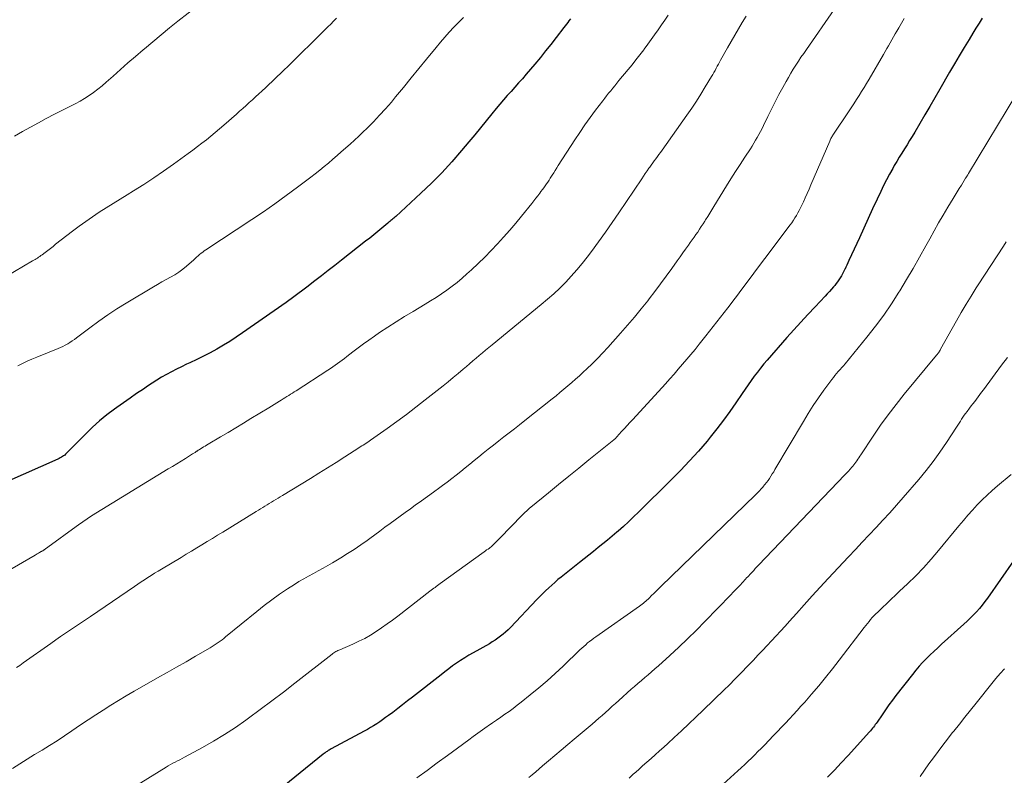
# Model space of a CAD drawing. Units: feet. Extents: x 1910000 to 1915029, y 520000 to 525000.
# Drawn here: x 1912404 to 1912529, y 521150 to 521246 of the extents above; entities that cross this region are included whole.
import ezdxf

# ---------------------------------------------------------------- set-up
doc = ezdxf.new("R2010")
doc.units = ezdxf.units.FT
doc.header["$LTSCALE"] = 100
doc.header["$MEASUREMENT"] = 0
doc.layers.add('CONTOUR INDEX', color=32, linetype='Continuous', lineweight=25)
doc.layers.add('CONTOUR INTERMEDIATE', color=40, linetype='Continuous', lineweight=15)

msp = doc.modelspace()

# ---------------------------------------------------------------- linework, layer by layer
at = {"layer": 'CONTOUR INDEX', "flags": 128}
for points, elevation in [([(1912525.87, 521245.82), (1912525.47, 521245.19), (1912525.08, 521244.55), (1912524.68, 521243.91), (1912524.21, 521243.14), (1912523.58, 521242.11), (1912522.96, 521241.07), (1912522.35, 521240.03), (1912521.75, 521238.99), (1912520.52, 521236.84), (1912519.89, 521235.75), (1912519.26, 521234.66), (1912518.63, 521233.58), (1912517.99, 521232.49), (1912517.34, 521231.39), (1912517.02, 521230.86), (1912516.7, 521230.34), (1912516.37, 521229.81), (1912516.04, 521229.29), (1912515.71, 521228.77), (1912515.39, 521228.25), (1912515.07, 521227.72), (1912514.76, 521227.19), (1912514.56, 521226.83), (1912514.16, 521226.11), (1912513.77, 521225.38), (1912513.4, 521224.65), (1912513.04, 521223.91), (1912512.59, 521222.96), (1912512.02, 521221.74), (1912511.46, 521220.51), (1912510.89, 521219.29), (1912510.34, 521218.06), (1912509.03, 521215.17), (1912508.9, 521214.89), (1912508.77, 521214.61), (1912508.64, 521214.33), (1912508.5, 521214.05), (1912508.48, 521214.01), (1912508.35, 521213.75), (1912508.21, 521213.49), (1912508.07, 521213.24), (1912507.92, 521212.99), (1912507.76, 521212.75), (1912507.59, 521212.51), (1912507.41, 521212.28), (1912507.23, 521212.05), (1912507.08, 521211.88), (1912506.82, 521211.58), (1912506.55, 521211.27), (1912506.28, 521210.98), (1912506, 521210.68), (1912504.74, 521209.35), (1912503.84, 521208.38), (1912502.95, 521207.41), (1912502.06, 521206.43), (1912501.19, 521205.44), (1912498.7, 521202.61), (1912498.28, 521202.11), (1912497.86, 521201.6), (1912497.45, 521201.08), (1912497.05, 521200.56), (1912496.66, 521200.02), (1912496.28, 521199.48), (1912495.9, 521198.94), (1912495.53, 521198.4), (1912494.74, 521197.22), (1912493.97, 521196.1), (1912493.16, 521194.99), (1912492.33, 521193.91), (1912491.47, 521192.84), (1912491.08, 521192.37), (1912490, 521191.1), (1912488.88, 521189.85), (1912487.73, 521188.64), (1912486.56, 521187.45), (1912482.42, 521183.38), (1912481.79, 521182.77), (1912481.15, 521182.17), (1912480.5, 521181.58), (1912479.84, 521181), (1912479.66, 521180.84), (1912479.09, 521180.34), (1912478.51, 521179.86), (1912477.92, 521179.38), (1912477.33, 521178.9), (1912476.74, 521178.43), (1912476.15, 521177.96), (1912475.55, 521177.49), (1912474.96, 521177.02), (1912472.63, 521175.18), (1912472.23, 521174.85), (1912471.83, 521174.51), (1912471.44, 521174.17), (1912471.06, 521173.81), (1912470.68, 521173.45), (1912470.31, 521173.09), (1912469.95, 521172.72), (1912469.58, 521172.34), (1912466.22, 521168.81), (1912465.92, 521168.51), (1912465.61, 521168.22), (1912465.29, 521167.95), (1912464.97, 521167.69), (1912464.63, 521167.44), (1912464.28, 521167.2), (1912463.92, 521166.98), (1912463.56, 521166.76), (1912461.51, 521165.6), (1912460.98, 521165.29), (1912460.45, 521164.97), (1912459.93, 521164.64), (1912459.42, 521164.3), (1912458.92, 521163.95), (1912458.42, 521163.59), (1912457.93, 521163.22), (1912457.45, 521162.84), (1912453.84, 521160.01), (1912453.22, 521159.52), (1912452.59, 521159.04), (1912451.97, 521158.56), (1912451.34, 521158.08), (1912450.81, 521157.68), (1912450.44, 521157.41), (1912450.07, 521157.14), (1912449.7, 521156.88), (1912449.32, 521156.63), (1912448.93, 521156.39), (1912448.55, 521156.16), (1912448.15, 521155.93), (1912447.75, 521155.71), (1912443.56, 521153.47), (1912443.43, 521153.39), (1912443.3, 521153.32), (1912443.17, 521153.24), (1912443.04, 521153.15), (1912442.91, 521153.07), (1912442.79, 521152.98), (1912442.67, 521152.89), (1912442.55, 521152.8), (1912435.37, 521146.99)], 960), ([(1912473.8, 521245.72), (1912473.63, 521245.5), (1912473.47, 521245.28), (1912473.3, 521245.06), (1912473.13, 521244.84), (1912472.96, 521244.62), (1912472, 521243.36), (1912471.35, 521242.51), (1912470.68, 521241.67), (1912470.01, 521240.84), (1912469.32, 521240.02), (1912468.2, 521238.72), (1912467.74, 521238.17), (1912467.26, 521237.63), (1912466.79, 521237.1), (1912466.31, 521236.57), (1912465.83, 521236.03), (1912465.36, 521235.49), (1912464.89, 521234.95), (1912464.43, 521234.4), (1912463.89, 521233.73), (1912463.17, 521232.84), (1912462.44, 521231.96), (1912461.71, 521231.08), (1912460.98, 521230.19), (1912460.06, 521229.08), (1912458.83, 521227.67), (1912457.57, 521226.29), (1912456.26, 521224.97), (1912454.91, 521223.68), (1912451.74, 521220.77), (1912451.62, 521220.66), (1912451.49, 521220.55), (1912451.37, 521220.44), (1912451.24, 521220.34), (1912451.11, 521220.23), (1912450.98, 521220.12), (1912450.86, 521220.02), (1912450.73, 521219.91), (1912449.97, 521219.28), (1912449.46, 521218.86), (1912448.94, 521218.44), (1912448.43, 521218.03), (1912447.91, 521217.62), (1912444.86, 521215.22), (1912444.02, 521214.56), (1912443.19, 521213.91), (1912442.35, 521213.26), (1912441.51, 521212.62), (1912440.47, 521211.82), (1912440.14, 521211.58), (1912439.82, 521211.33), (1912439.5, 521211.09), (1912439.17, 521210.84), (1912438.85, 521210.6), (1912438.52, 521210.36), (1912438.19, 521210.13), (1912437.86, 521209.89), (1912432.35, 521206.03), (1912431.56, 521205.49), (1912430.75, 521204.97), (1912429.94, 521204.47), (1912429.11, 521203.99), (1912429.09, 521203.97), (1912428.26, 521203.52), (1912427.42, 521203.08), (1912426.57, 521202.67), (1912425.71, 521202.26), (1912425.28, 521202.07), (1912424.64, 521201.77), (1912424, 521201.46), (1912423.37, 521201.13), (1912422.75, 521200.79), (1912422.13, 521200.43), (1912421.52, 521200.06), (1912420.92, 521199.68), (1912420.33, 521199.29), (1912419.82, 521198.94), (1912418.97, 521198.37), (1912418.13, 521197.79), (1912417.29, 521197.21), (1912416.46, 521196.62), (1912416.17, 521196.41), (1912415.22, 521195.69), (1912414.29, 521194.93), (1912413.4, 521194.13), (1912412.54, 521193.3), (1912410.11, 521190.83), (1912409.99, 521190.71), (1912409.87, 521190.6), (1912409.73, 521190.5), (1912409.6, 521190.4), (1912409.46, 521190.32), (1912409.32, 521190.23), (1912409.17, 521190.16), (1912409.02, 521190.09), (1912402.41, 521187.19)], 980), ([(1912529.83, 521177.25), (1912526.53, 521172.53), (1912526.2, 521172.08), (1912525.86, 521171.64), (1912525.51, 521171.21), (1912525.14, 521170.79), (1912524.76, 521170.39), (1912524.37, 521169.99), (1912523.96, 521169.61), (1912523.56, 521169.23), (1912520.74, 521166.69), (1912520.25, 521166.25), (1912519.76, 521165.79), (1912519.28, 521165.33), (1912518.81, 521164.87), (1912518.34, 521164.39), (1912517.89, 521163.9), (1912517.46, 521163.4), (1912517.05, 521162.88), (1912514.97, 521160.21), (1912514.52, 521159.61), (1912514.07, 521159.01), (1912513.64, 521158.39), (1912513.21, 521157.78), (1912512.59, 521156.85), (1912512.48, 521156.69), (1912512.36, 521156.53), (1912512.25, 521156.37), (1912512.13, 521156.22), (1912512.01, 521156.06), (1912511.89, 521155.91), (1912511.76, 521155.76), (1912511.64, 521155.61), (1912508.91, 521152.61), (1912508.06, 521151.69), (1912507.2, 521150.77), (1912506.33, 521149.87)], 940)]:
    msp.add_lwpolyline(points, dxfattribs=dict(at, elevation=elevation))
at = {"layer": 'CONTOUR INTERMEDIATE', "flags": 128}
for points, elevation in [([(1912426.78, 521247.48), (1912424.19, 521245.44), (1912423.12, 521244.58), (1912422.06, 521243.72), (1912421, 521242.84), (1912419.95, 521241.96), (1912419.79, 521241.82), (1912418.83, 521240.99), (1912417.87, 521240.17), (1912416.93, 521239.33), (1912415.99, 521238.49), (1912415.12, 521237.71), (1912414.61, 521237.26), (1912414.08, 521236.84), (1912413.53, 521236.43), (1912412.97, 521236.04), (1912412.39, 521235.68), (1912411.81, 521235.33), (1912411.21, 521235), (1912410.61, 521234.69), (1912409.61, 521234.2), (1912408.58, 521233.68), (1912407.55, 521233.15), (1912406.54, 521232.61), (1912405.53, 521232.05), (1912404.52, 521231.49), (1912403.53, 521230.91)], 992), ([(1912444.23, 521245.82), (1912443.86, 521245.45), (1912443.5, 521245.07), (1912443.12, 521244.71), (1912442.75, 521244.34), (1912442.38, 521243.97), (1912442.01, 521243.6), (1912440.85, 521242.46), (1912439.99, 521241.61), (1912439.14, 521240.77), (1912438.28, 521239.93), (1912437.41, 521239.09), (1912436.5, 521238.2), (1912436.1, 521237.81), (1912435.68, 521237.42), (1912435.27, 521237.03), (1912434.85, 521236.64), (1912434.81, 521236.61), (1912434.41, 521236.24), (1912434.01, 521235.88), (1912433.61, 521235.51), (1912433.21, 521235.15), (1912432.8, 521234.78), (1912432.4, 521234.42), (1912431.99, 521234.06), (1912431.58, 521233.7), (1912429.99, 521232.31), (1912429.45, 521231.84), (1912428.9, 521231.38), (1912428.34, 521230.92), (1912427.79, 521230.46), (1912427.22, 521230.02), (1912426.65, 521229.58), (1912426.08, 521229.14), (1912425.5, 521228.71), (1912423.62, 521227.35), (1912422.38, 521226.47), (1912421.14, 521225.62), (1912419.87, 521224.79), (1912418.58, 521223.98), (1912417.76, 521223.47), (1912416.88, 521222.93), (1912416, 521222.39), (1912415.13, 521221.84), (1912414.25, 521221.28), (1912413.38, 521220.72), (1912412.53, 521220.14), (1912411.69, 521219.53), (1912410.87, 521218.9), (1912408.73, 521217.24), (1912408.4, 521216.98), (1912408.07, 521216.72), (1912407.73, 521216.46), (1912407.4, 521216.21), (1912407.01, 521215.92), (1912406.87, 521215.81), (1912406.72, 521215.7), (1912406.57, 521215.6), (1912406.42, 521215.5), (1912406.27, 521215.41), (1912406.12, 521215.31), (1912405.97, 521215.22), (1912405.81, 521215.13), (1912400.06, 521211.78)], 988), ([(1912486.18, 521246.19), (1912485.75, 521245.58), (1912485.32, 521244.96), (1912484.89, 521244.35), (1912484.46, 521243.73), (1912484.03, 521243.12), (1912483.59, 521242.52), (1912483.14, 521241.91), (1912483.08, 521241.83), (1912482.59, 521241.2), (1912482.1, 521240.56), (1912481.6, 521239.94), (1912481.1, 521239.32), (1912479.94, 521237.92), (1912479.68, 521237.6), (1912479.42, 521237.28), (1912479.16, 521236.97), (1912478.9, 521236.65), (1912478.64, 521236.33), (1912478.39, 521236.01), (1912478.14, 521235.69), (1912477.89, 521235.36), (1912476.99, 521234.19), (1912476.31, 521233.26), (1912475.64, 521232.33), (1912474.99, 521231.38), (1912474.36, 521230.42), (1912472.28, 521227.19), (1912472.09, 521226.89), (1912471.89, 521226.58), (1912471.7, 521226.27), (1912471.5, 521225.96), (1912471.43, 521225.85), (1912471.27, 521225.6), (1912471.11, 521225.35), (1912470.94, 521225.11), (1912470.78, 521224.86), (1912470.61, 521224.62), (1912470.44, 521224.38), (1912470.27, 521224.15), (1912470.09, 521223.91), (1912469.94, 521223.71), (1912469.69, 521223.38), (1912469.44, 521223.05), (1912469.18, 521222.72), (1912468.92, 521222.39), (1912467.63, 521220.79), (1912466.89, 521219.9), (1912466.13, 521219.01), (1912465.37, 521218.14), (1912464.59, 521217.28), (1912463.79, 521216.44), (1912462.97, 521215.61), (1912462.14, 521214.8), (1912461.29, 521214), (1912460.73, 521213.49), (1912460.12, 521212.95), (1912459.49, 521212.42), (1912458.85, 521211.93), (1912458.19, 521211.45), (1912457.51, 521210.99), (1912456.83, 521210.53), (1912456.14, 521210.1), (1912455.44, 521209.67), (1912453.91, 521208.76), (1912452.84, 521208.12), (1912451.78, 521207.45), (1912450.73, 521206.77), (1912449.69, 521206.08), (1912449.02, 521205.62), (1912448.33, 521205.14), (1912447.64, 521204.65), (1912446.97, 521204.14), (1912446.3, 521203.63), (1912445.55, 521203.04), (1912445.26, 521202.82), (1912444.96, 521202.6), (1912444.67, 521202.38), (1912444.37, 521202.16), (1912444.07, 521201.95), (1912443.77, 521201.74), (1912443.46, 521201.54), (1912443.16, 521201.33), (1912439.12, 521198.73), (1912438.89, 521198.58), (1912438.66, 521198.43), (1912438.42, 521198.28), (1912438.19, 521198.13), (1912437.96, 521197.98), (1912437.72, 521197.83), (1912437.49, 521197.69), (1912437.25, 521197.54), (1912437.05, 521197.41), (1912436.71, 521197.21), (1912436.37, 521197), (1912436.03, 521196.79), (1912435.69, 521196.58), (1912433.42, 521195.2), (1912432.46, 521194.62), (1912431.5, 521194.04), (1912430.53, 521193.46), (1912429.56, 521192.89), (1912428, 521191.97), (1912427.81, 521191.85), (1912427.62, 521191.74), (1912427.43, 521191.63), (1912427.24, 521191.51), (1912426.9, 521191.31), (1912426.88, 521191.3), (1912426.86, 521191.28), (1912426.84, 521191.27), (1912426.82, 521191.26), (1912426.73, 521191.21), (1912426.71, 521191.19), (1912426.69, 521191.18), (1912426.67, 521191.17), (1912426.65, 521191.15), (1912426.6, 521191.11), (1912426.55, 521191.08), (1912426.5, 521191.05), (1912426.46, 521191.02), (1912426.41, 521190.98), (1912426.36, 521190.94), (1912426.28, 521190.89), (1912426.21, 521190.84), (1912426.13, 521190.79), (1912426.05, 521190.74), (1912425.13, 521190.17), (1912424.58, 521189.84), (1912424.04, 521189.51), (1912423.5, 521189.17), (1912422.96, 521188.84), (1912413.28, 521182.9), (1912413.09, 521182.79), (1912412.9, 521182.67), (1912412.71, 521182.55), (1912412.53, 521182.43), (1912412.35, 521182.3), (1912412.16, 521182.18), (1912411.98, 521182.05), (1912411.8, 521181.92), (1912407.27, 521178.63), (1912407.23, 521178.59), (1912407.18, 521178.56), (1912407.14, 521178.53), (1912407.09, 521178.5), (1912407.04, 521178.47), (1912407, 521178.44), (1912406.95, 521178.41), (1912406.9, 521178.39), (1912406.7, 521178.28), (1912406.56, 521178.2), (1912406.41, 521178.12), (1912406.26, 521178.03), (1912406.12, 521177.95), (1912402.41, 521175.78)], 976), ([(1912507.17, 521246.92), (1912503.64, 521241.86), (1912503.3, 521241.37), (1912502.96, 521240.88), (1912502.63, 521240.38), (1912502.3, 521239.88), (1912501.98, 521239.37), (1912501.67, 521238.86), (1912501.37, 521238.34), (1912501.08, 521237.82), (1912500.66, 521237.06), (1912500.17, 521236.15), (1912499.7, 521235.24), (1912499.23, 521234.32), (1912498.78, 521233.39), (1912498.23, 521232.25), (1912498.04, 521231.87), (1912497.85, 521231.49), (1912497.65, 521231.12), (1912497.44, 521230.75), (1912497.23, 521230.38), (1912497.01, 521230.02), (1912496.79, 521229.66), (1912496.56, 521229.3), (1912495.84, 521228.23), (1912495.25, 521227.33), (1912494.68, 521226.43), (1912494.11, 521225.53), (1912493.54, 521224.62), (1912491.95, 521222.03), (1912491.69, 521221.6), (1912491.43, 521221.17), (1912491.17, 521220.74), (1912490.9, 521220.32), (1912490.8, 521220.16), (1912490.59, 521219.81), (1912490.36, 521219.47), (1912490.14, 521219.13), (1912489.91, 521218.79), (1912489.67, 521218.46), (1912489.44, 521218.12), (1912489.2, 521217.79), (1912488.97, 521217.46), (1912488.74, 521217.13), (1912488.38, 521216.63), (1912488.03, 521216.14), (1912487.68, 521215.64), (1912487.32, 521215.15), (1912486.63, 521214.18), (1912485.93, 521213.21), (1912485.21, 521212.24), (1912484.49, 521211.28), (1912483.76, 521210.33), (1912483.59, 521210.11), (1912482.76, 521209.06), (1912481.91, 521208.02), (1912481.04, 521207.01), (1912480.15, 521206), (1912478.55, 521204.21), (1912477.9, 521203.51), (1912477.24, 521202.82), (1912476.56, 521202.14), (1912475.87, 521201.48), (1912475.42, 521201.06), (1912474.95, 521200.62), (1912474.47, 521200.18), (1912473.98, 521199.76), (1912473.49, 521199.33), (1912472.99, 521198.92), (1912472.49, 521198.5), (1912471.99, 521198.09), (1912471.49, 521197.69), (1912468.05, 521194.95), (1912467.39, 521194.43), (1912466.73, 521193.91), (1912466.07, 521193.4), (1912465.41, 521192.89), (1912464.75, 521192.38), (1912464.09, 521191.86), (1912463.43, 521191.34), (1912462.78, 521190.82), (1912462.21, 521190.36), (1912461.64, 521189.91), (1912461.08, 521189.45), (1912460.51, 521188.99), (1912459.94, 521188.53), (1912459.37, 521188.07), (1912458.8, 521187.62), (1912458.22, 521187.18), (1912457.64, 521186.74), (1912457.28, 521186.48), (1912456.52, 521185.91), (1912455.75, 521185.35), (1912454.97, 521184.8), (1912454.2, 521184.25), (1912453.58, 521183.81), (1912452.93, 521183.35), (1912452.28, 521182.89), (1912451.64, 521182.42), (1912451, 521181.95), (1912450.36, 521181.48), (1912449.73, 521181), (1912449.09, 521180.53), (1912448.45, 521180.06), (1912448.11, 521179.82), (1912447.3, 521179.24), (1912446.48, 521178.68), (1912445.64, 521178.14), (1912444.79, 521177.61), (1912443.74, 521176.98), (1912443.14, 521176.63), (1912442.54, 521176.29), (1912441.92, 521175.96), (1912441.31, 521175.63), (1912440.7, 521175.31), (1912440.09, 521174.97), (1912439.49, 521174.61), (1912438.91, 521174.24), (1912438.04, 521173.68), (1912437.04, 521173.01), (1912436.06, 521172.31), (1912435.09, 521171.59), (1912434.15, 521170.84), (1912430.22, 521167.62), (1912429.99, 521167.43), (1912429.76, 521167.25), (1912429.52, 521167.07), (1912429.28, 521166.89), (1912429.03, 521166.72), (1912428.79, 521166.55), (1912428.53, 521166.39), (1912428.28, 521166.24), (1912426.41, 521165.16), (1912425.22, 521164.47), (1912424.02, 521163.79), (1912422.82, 521163.1), (1912421.62, 521162.43), (1912419.64, 521161.3), (1912418.65, 521160.74), (1912417.66, 521160.16), (1912416.68, 521159.57), (1912415.71, 521158.97), (1912414.75, 521158.36), (1912413.79, 521157.75), (1912412.84, 521157.12), (1912411.89, 521156.49), (1912410.76, 521155.73), (1912409.84, 521155.11), (1912408.91, 521154.5), (1912407.97, 521153.91), (1912407.02, 521153.32), (1912406.07, 521152.74), (1912405.13, 521152.15), (1912404.19, 521151.56), (1912403.26, 521150.97)], 968), ([(1912496.01, 521246.07), (1912495.54, 521245.28), (1912495.06, 521244.49), (1912494.59, 521243.69), (1912494.13, 521242.89), (1912493.68, 521242.09), (1912492.8, 521240.51), (1912492.66, 521240.26), (1912492.52, 521240), (1912492.38, 521239.74), (1912492.24, 521239.48), (1912492.1, 521239.22), (1912491.95, 521238.96), (1912491.81, 521238.71), (1912491.66, 521238.45), (1912490.86, 521237.13), (1912490.31, 521236.22), (1912489.73, 521235.33), (1912489.14, 521234.44), (1912488.53, 521233.56), (1912485.39, 521229.13), (1912485.2, 521228.86), (1912485, 521228.6), (1912484.81, 521228.33), (1912484.61, 521228.06), (1912484.41, 521227.8), (1912484.22, 521227.53), (1912484.02, 521227.26), (1912483.83, 521226.99), (1912483.74, 521226.87), (1912483.51, 521226.53), (1912483.28, 521226.19), (1912483.05, 521225.86), (1912482.82, 521225.52), (1912479.94, 521221.23), (1912479.09, 521219.99), (1912478.23, 521218.76), (1912477.36, 521217.55), (1912476.47, 521216.34), (1912475.93, 521215.62), (1912475.28, 521214.8), (1912474.62, 521213.99), (1912473.92, 521213.21), (1912473.21, 521212.45), (1912472.46, 521211.71), (1912471.71, 521210.99), (1912470.92, 521210.3), (1912470.13, 521209.62), (1912463.9, 521204.51), (1912463.5, 521204.18), (1912463.09, 521203.84), (1912462.68, 521203.5), (1912462.28, 521203.17), (1912461.88, 521202.83), (1912461.47, 521202.49), (1912461.07, 521202.15), (1912460.67, 521201.81), (1912460.23, 521201.44), (1912459.61, 521200.91), (1912458.99, 521200.39), (1912458.36, 521199.87), (1912457.72, 521199.36), (1912455.45, 521197.56), (1912454.27, 521196.64), (1912453.07, 521195.73), (1912451.86, 521194.84), (1912450.64, 521193.97), (1912448.55, 521192.5), (1912448.36, 521192.37), (1912448.18, 521192.24), (1912447.99, 521192.12), (1912447.8, 521191.99), (1912447.61, 521191.87), (1912447.42, 521191.75), (1912447.23, 521191.62), (1912447.04, 521191.5), (1912445.27, 521190.36), (1912444.19, 521189.67), (1912443.11, 521188.98), (1912442.02, 521188.31), (1912440.93, 521187.64), (1912437.41, 521185.49), (1912437.13, 521185.32), (1912436.85, 521185.15), (1912436.57, 521184.98), (1912436.29, 521184.81), (1912436.27, 521184.8), (1912436, 521184.64), (1912435.72, 521184.48), (1912435.45, 521184.31), (1912435.18, 521184.15), (1912434.91, 521183.98), (1912434.63, 521183.81), (1912434.36, 521183.65), (1912434.09, 521183.48), (1912429.86, 521180.87), (1912429.21, 521180.46), (1912428.55, 521180.06), (1912427.89, 521179.66), (1912427.23, 521179.26), (1912426.57, 521178.86), (1912425.91, 521178.47), (1912425.24, 521178.07), (1912424.58, 521177.67), (1912422.1, 521176.19), (1912421.67, 521175.93), (1912421.24, 521175.66), (1912420.82, 521175.39), (1912420.39, 521175.12), (1912419.97, 521174.84), (1912419.55, 521174.56), (1912419.13, 521174.28), (1912418.71, 521173.99), (1912413.13, 521170.2), (1912412.51, 521169.78), (1912411.88, 521169.36), (1912411.25, 521168.94), (1912410.62, 521168.52), (1912409.99, 521168.1), (1912409.36, 521167.67), (1912408.74, 521167.24), (1912408.12, 521166.8), (1912404.63, 521164.32), (1912404.22, 521164.02), (1912403.79, 521163.73)], 972), ([(1912460.28, 521245.92), (1912459.87, 521245.49), (1912459.46, 521245.07), (1912459.09, 521244.69), (1912458.5, 521244.07), (1912457.93, 521243.43), (1912457.37, 521242.78), (1912456.82, 521242.13), (1912455.63, 521240.65), (1912454.66, 521239.45), (1912453.68, 521238.26), (1912452.7, 521237.06), (1912451.71, 521235.87), (1912451.17, 521235.22), (1912450.44, 521234.37), (1912449.69, 521233.54), (1912448.92, 521232.73), (1912448.13, 521231.93), (1912447.57, 521231.39), (1912447.04, 521230.89), (1912446.5, 521230.39), (1912445.96, 521229.9), (1912445.41, 521229.41), (1912445.38, 521229.39), (1912444.84, 521228.92), (1912444.3, 521228.45), (1912443.76, 521227.98), (1912443.21, 521227.51), (1912442.66, 521227.05), (1912442.11, 521226.59), (1912441.54, 521226.15), (1912440.98, 521225.71), (1912439.3, 521224.45), (1912437.88, 521223.39), (1912436.45, 521222.36), (1912434.99, 521221.36), (1912433.53, 521220.37), (1912427.73, 521216.54), (1912427.52, 521216.4), (1912427.32, 521216.25), (1912427.12, 521216.1), (1912426.93, 521215.95), (1912426.74, 521215.79), (1912426.55, 521215.62), (1912426.36, 521215.46), (1912426.18, 521215.29), (1912425.28, 521214.49), (1912424.81, 521214.09), (1912424.31, 521213.72), (1912423.79, 521213.38), (1912423.25, 521213.07), (1912422.7, 521212.78), (1912422.16, 521212.48), (1912421.62, 521212.17), (1912421.08, 521211.86), (1912417.66, 521209.81), (1912416.48, 521209.08), (1912415.31, 521208.32), (1912414.17, 521207.52), (1912413.05, 521206.69), (1912411.37, 521205.42), (1912411.1, 521205.22), (1912410.82, 521205.02), (1912410.54, 521204.84), (1912410.25, 521204.66), (1912409.95, 521204.49), (1912409.65, 521204.33), (1912409.34, 521204.19), (1912409.03, 521204.05), (1912406.33, 521202.96), (1912405.73, 521202.71), (1912405.14, 521202.45), (1912404.55, 521202.18), (1912403.96, 521201.89)], 984), ([(1912515.99, 521245.76), (1912515.65, 521245.19), (1912515.32, 521244.61), (1912515.08, 521244.19), (1912514.87, 521243.82), (1912514.66, 521243.45), (1912514.45, 521243.08), (1912514.24, 521242.71), (1912514.03, 521242.34), (1912513.82, 521241.97), (1912513.61, 521241.6), (1912513.4, 521241.23), (1912511.56, 521238.1), (1912511.25, 521237.58), (1912510.94, 521237.06), (1912510.62, 521236.55), (1912510.3, 521236.03), (1912509.97, 521235.52), (1912509.64, 521235.01), (1912509.31, 521234.5), (1912508.97, 521234), (1912507.07, 521231.15), (1912507, 521231.05), (1912506.94, 521230.95), (1912506.87, 521230.84), (1912506.81, 521230.73), (1912506.75, 521230.62), (1912506.7, 521230.51), (1912506.65, 521230.4), (1912506.6, 521230.29), (1912504.21, 521224.76), (1912503.98, 521224.22), (1912503.74, 521223.67), (1912503.5, 521223.13), (1912503.26, 521222.59), (1912503.07, 521222.17), (1912502.92, 521221.84), (1912502.75, 521221.52), (1912502.58, 521221.2), (1912502.4, 521220.89), (1912502.2, 521220.58), (1912502, 521220.27), (1912501.8, 521219.97), (1912501.58, 521219.68), (1912498.41, 521215.45), (1912497.48, 521214.21), (1912496.55, 521212.97), (1912495.61, 521211.73), (1912494.68, 521210.49), (1912494.62, 521210.42), (1912493.71, 521209.22), (1912492.8, 521208.03), (1912491.87, 521206.85), (1912490.94, 521205.67), (1912490.09, 521204.6), (1912489.57, 521203.96), (1912489.05, 521203.32), (1912488.52, 521202.7), (1912487.99, 521202.07), (1912487.45, 521201.45), (1912486.91, 521200.84), (1912486.36, 521200.23), (1912485.81, 521199.62), (1912481.68, 521195.09), (1912481.33, 521194.7), (1912480.98, 521194.32), (1912480.63, 521193.94), (1912480.28, 521193.56), (1912479.68, 521192.89), (1912479.63, 521192.84), (1912479.59, 521192.8), (1912479.54, 521192.75), (1912479.5, 521192.71), (1912479.45, 521192.66), (1912479.4, 521192.62), (1912479.35, 521192.58), (1912479.3, 521192.54), (1912476.14, 521189.98), (1912474.87, 521188.94), (1912473.59, 521187.91), (1912472.32, 521186.88), (1912471.05, 521185.84), (1912468.79, 521184), (1912468.65, 521183.88), (1912468.51, 521183.76), (1912468.37, 521183.64), (1912468.24, 521183.52), (1912468.1, 521183.4), (1912467.97, 521183.27), (1912467.84, 521183.14), (1912467.71, 521183.01), (1912464.89, 521180.09), (1912464.73, 521179.94), (1912464.58, 521179.78), (1912464.42, 521179.62), (1912464.27, 521179.46), (1912463.96, 521179.15), (1912463.89, 521179.09), (1912463.56, 521178.84), (1912463.39, 521178.72), (1912463.22, 521178.6), (1912463.06, 521178.48), (1912462.89, 521178.36), (1912457.34, 521174.35), (1912457.18, 521174.24), (1912457.02, 521174.12), (1912456.85, 521174), (1912456.69, 521173.88), (1912456.53, 521173.76), (1912456.36, 521173.64), (1912456.2, 521173.52), (1912456.04, 521173.39), (1912451.98, 521170.25), (1912451.31, 521169.74), (1912450.63, 521169.25), (1912449.94, 521168.76), (1912449.25, 521168.29), (1912448.54, 521167.85), (1912447.81, 521167.43), (1912447.06, 521167.06), (1912446.3, 521166.71), (1912444.64, 521165.99), (1912444.52, 521165.94), (1912444.39, 521165.88), (1912444.26, 521165.81), (1912444.14, 521165.75), (1912444.02, 521165.68), (1912443.9, 521165.61), (1912443.78, 521165.53), (1912443.67, 521165.44), (1912438.98, 521161.77), (1912437.53, 521160.65), (1912436.07, 521159.53), (1912434.6, 521158.43), (1912433.12, 521157.35), (1912432.78, 521157.1), (1912431.45, 521156.17), (1912430.09, 521155.28), (1912428.7, 521154.44), (1912427.29, 521153.63), (1912425.01, 521152.4), (1912424.72, 521152.24), (1912424.43, 521152.09), (1912424.13, 521151.94), (1912423.84, 521151.79), (1912423.54, 521151.64), (1912423.25, 521151.48), (1912422.96, 521151.32), (1912422.68, 521151.15), (1912417.2, 521147.73)], 964), ([(1912530.24, 521236.31), (1912524.13, 521226.18), (1912524.09, 521226.11), (1912524.05, 521226.03), (1912524, 521225.96), (1912523.96, 521225.88), (1912523.89, 521225.76), (1912523.81, 521225.63), (1912523.78, 521225.58), (1912523.24, 521224.73), (1912522.97, 521224.31), (1912522.71, 521223.88), (1912522.45, 521223.45), (1912522.19, 521223.03), (1912521.52, 521221.92), (1912520.93, 521220.94), (1912520.36, 521219.95), (1912519.79, 521218.95), (1912519.24, 521217.94), (1912518.76, 521217.06), (1912517.96, 521215.62), (1912517.15, 521214.19), (1912516.31, 521212.77), (1912515.46, 521211.36), (1912515.35, 521211.19), (1912514.41, 521209.71), (1912513.42, 521208.27), (1912512.38, 521206.87), (1912511.3, 521205.5), (1912508.53, 521202.14), (1912508.32, 521201.89), (1912508.11, 521201.65), (1912507.9, 521201.4), (1912507.68, 521201.16), (1912507.47, 521200.91), (1912507.26, 521200.66), (1912507.06, 521200.4), (1912506.86, 521200.15), (1912505.85, 521198.78), (1912505.17, 521197.82), (1912504.51, 521196.85), (1912503.87, 521195.86), (1912503.26, 521194.86), (1912499.67, 521188.77), (1912499.51, 521188.49), (1912499.33, 521188.21), (1912499.16, 521187.93), (1912498.98, 521187.65), (1912498.8, 521187.38), (1912498.61, 521187.11), (1912498.4, 521186.86), (1912498.19, 521186.61), (1912498.17, 521186.58), (1912497.94, 521186.33), (1912497.7, 521186.08), (1912497.46, 521185.83), (1912497.21, 521185.59), (1912485.25, 521173.98), (1912484.95, 521173.7), (1912484.66, 521173.41), (1912484.36, 521173.12), (1912484.07, 521172.83), (1912483.76, 521172.53), (1912483.62, 521172.39), (1912483.48, 521172.25), (1912483.33, 521172.12), (1912483.18, 521172), (1912483.03, 521171.87), (1912482.88, 521171.75), (1912482.72, 521171.63), (1912482.56, 521171.52), (1912477.03, 521167.64), (1912476.76, 521167.45), (1912476.5, 521167.26), (1912476.24, 521167.05), (1912475.99, 521166.85), (1912475.74, 521166.63), (1912475.5, 521166.42), (1912475.26, 521166.2), (1912475.02, 521165.97), (1912472.88, 521163.93), (1912471.87, 521162.99), (1912470.85, 521162.07), (1912469.8, 521161.18), (1912468.74, 521160.3), (1912467.59, 521159.37), (1912467.09, 521158.97), (1912466.58, 521158.58), (1912466.06, 521158.2), (1912465.53, 521157.83), (1912465, 521157.47), (1912464.47, 521157.1), (1912463.95, 521156.74), (1912463.42, 521156.37), (1912463.29, 521156.29), (1912462.7, 521155.87), (1912462.12, 521155.46), (1912461.53, 521155.04), (1912460.95, 521154.61), (1912459.55, 521153.57), (1912458.26, 521152.62), (1912456.98, 521151.68), (1912455.69, 521150.73), (1912454.41, 521149.79)], 956), ([(1912528.92, 521217.55), (1912528.57, 521217.01), (1912527.76, 521215.79), (1912526.97, 521214.57), (1912526.17, 521213.35), (1912525.38, 521212.13), (1912525.12, 521211.72), (1912524.47, 521210.69), (1912523.84, 521209.66), (1912523.23, 521208.62), (1912522.63, 521207.57), (1912520.61, 521203.97), (1912520.55, 521203.85), (1912520.48, 521203.74), (1912520.41, 521203.63), (1912520.34, 521203.53), (1912520.26, 521203.42), (1912520.23, 521203.37), (1912520.19, 521203.31), (1912520.14, 521203.26), (1912520.1, 521203.21), (1912516.01, 521198.29), (1912514.98, 521197), (1912513.98, 521195.7), (1912513.02, 521194.36), (1912512.09, 521193), (1912510.51, 521190.62), (1912510.39, 521190.44), (1912510.27, 521190.26), (1912510.15, 521190.07), (1912510.03, 521189.89), (1912509.9, 521189.71), (1912509.77, 521189.54), (1912509.64, 521189.37), (1912509.5, 521189.2), (1912509.37, 521189.05), (1912509.16, 521188.81), (1912508.95, 521188.57), (1912508.74, 521188.34), (1912508.52, 521188.11), (1912497.6, 521176.68), (1912497.39, 521176.46), (1912497.18, 521176.24), (1912496.98, 521176.01), (1912496.77, 521175.79), (1912496.62, 521175.63), (1912496.49, 521175.49), (1912496.35, 521175.35), (1912496.22, 521175.2), (1912496.09, 521175.06), (1912495.96, 521174.92), (1912495.83, 521174.78), (1912495.69, 521174.63), (1912495.56, 521174.49), (1912495.25, 521174.16), (1912494.96, 521173.86), (1912494.66, 521173.55), (1912494.37, 521173.25), (1912494.08, 521172.94), (1912490.81, 521169.58), (1912489.73, 521168.48), (1912488.63, 521167.39), (1912487.51, 521166.33), (1912486.37, 521165.28), (1912484.93, 521163.96), (1912484.5, 521163.58), (1912484.08, 521163.2), (1912483.65, 521162.83), (1912483.21, 521162.47), (1912482.78, 521162.1), (1912482.35, 521161.74), (1912481.92, 521161.36), (1912481.5, 521160.99), (1912479.94, 521159.59), (1912479.52, 521159.21), (1912479.1, 521158.84), (1912478.68, 521158.46), (1912478.26, 521158.08), (1912477.84, 521157.7), (1912477.42, 521157.33), (1912476.99, 521156.96), (1912476.56, 521156.6), (1912474.29, 521154.69), (1912473.47, 521154.01), (1912472.66, 521153.32), (1912471.85, 521152.64), (1912471.05, 521151.95), (1912470.3, 521151.31), (1912469.87, 521150.94), (1912469.43, 521150.57), (1912468.99, 521150.2), (1912468.56, 521149.83)], 952), ([(1912529.05, 521202.95), (1912528.31, 521201.94), (1912526.02, 521198.83), (1912525.8, 521198.54), (1912525.58, 521198.25), (1912525.36, 521197.96), (1912525.14, 521197.67), (1912524.92, 521197.38), (1912524.7, 521197.09), (1912524.48, 521196.8), (1912524.26, 521196.51), (1912523.96, 521196.11), (1912523.78, 521195.87), (1912523.61, 521195.62), (1912523.44, 521195.37), (1912523.27, 521195.13), (1912523.11, 521194.87), (1912522.94, 521194.62), (1912522.78, 521194.37), (1912522.62, 521194.12), (1912521.35, 521192.18), (1912520.53, 521190.98), (1912519.67, 521189.8), (1912518.78, 521188.66), (1912517.85, 521187.53), (1912515.86, 521185.22), (1912515.02, 521184.26), (1912514.18, 521183.31), (1912513.32, 521182.38), (1912512.45, 521181.45), (1912511.58, 521180.53), (1912510.71, 521179.6), (1912509.84, 521178.68), (1912508.97, 521177.75), (1912506.41, 521174.99), (1912505.4, 521173.89), (1912504.39, 521172.79), (1912503.38, 521171.68), (1912502.38, 521170.57), (1912501.5, 521169.59), (1912500.94, 521168.97), (1912500.38, 521168.35), (1912499.81, 521167.73), (1912499.24, 521167.12), (1912498.67, 521166.51), (1912498.1, 521165.9), (1912497.52, 521165.3), (1912496.94, 521164.69), (1912494.68, 521162.35), (1912494.51, 521162.17), (1912494.34, 521162), (1912494.17, 521161.82), (1912493.99, 521161.65), (1912493.82, 521161.47), (1912493.65, 521161.3), (1912493.47, 521161.13), (1912493.29, 521160.95), (1912490.58, 521158.34), (1912489.67, 521157.47), (1912488.76, 521156.61), (1912487.84, 521155.75), (1912486.92, 521154.9), (1912486.13, 521154.16), (1912485.6, 521153.68), (1912485.07, 521153.2), (1912484.54, 521152.72), (1912484.01, 521152.25), (1912483.48, 521151.77), (1912482.94, 521151.3), (1912482.41, 521150.83), (1912481.87, 521150.36), (1912481.8, 521150.29), (1912481.22, 521149.78)], 948), ([(1912529.55, 521188.15), (1912527.81, 521186.7), (1912527.14, 521186.12), (1912526.49, 521185.53), (1912525.87, 521184.92), (1912525.25, 521184.29), (1912524.65, 521183.64), (1912524.07, 521182.99), (1912523.49, 521182.33), (1912522.93, 521181.65), (1912520.35, 521178.52), (1912519.42, 521177.43), (1912518.46, 521176.36), (1912517.46, 521175.34), (1912516.44, 521174.33), (1912515.43, 521173.39), (1912514.89, 521172.88), (1912514.35, 521172.37), (1912513.81, 521171.85), (1912513.27, 521171.34), (1912512.66, 521170.76), (1912512.43, 521170.53), (1912512.2, 521170.3), (1912511.98, 521170.06), (1912511.77, 521169.81), (1912511.56, 521169.55), (1912511.36, 521169.3), (1912511.16, 521169.04), (1912510.96, 521168.79), (1912507.8, 521164.67), (1912506.95, 521163.58), (1912506.08, 521162.5), (1912505.2, 521161.43), (1912504.3, 521160.38), (1912503.43, 521159.38), (1912502.96, 521158.84), (1912502.47, 521158.3), (1912501.99, 521157.77), (1912501.49, 521157.24), (1912501, 521156.71), (1912500.5, 521156.19), (1912500, 521155.67), (1912499.5, 521155.15), (1912498.34, 521153.95), (1912497.93, 521153.53), (1912497.52, 521153.12), (1912497.11, 521152.7), (1912496.69, 521152.29), (1912496.27, 521151.89), (1912495.84, 521151.49), (1912495.41, 521151.08), (1912494.99, 521150.69), (1912493.14, 521148.99)], 944), ([(1912528.67, 521163.59), (1912528.13, 521162.99), (1912527.6, 521162.37), (1912527.08, 521161.74), (1912525.11, 521159.25), (1912524.4, 521158.36), (1912523.69, 521157.48), (1912522.99, 521156.59), (1912522.28, 521155.71), (1912522.08, 521155.47), (1912521.47, 521154.7), (1912520.88, 521153.93), (1912520.29, 521153.14), (1912519.71, 521152.35), (1912519.14, 521151.56), (1912518.58, 521150.76), (1912518.03, 521149.95)], 936)]:
    msp.add_lwpolyline(points, dxfattribs=dict(at, elevation=elevation))

doc.saveas('drawing.dxf')
